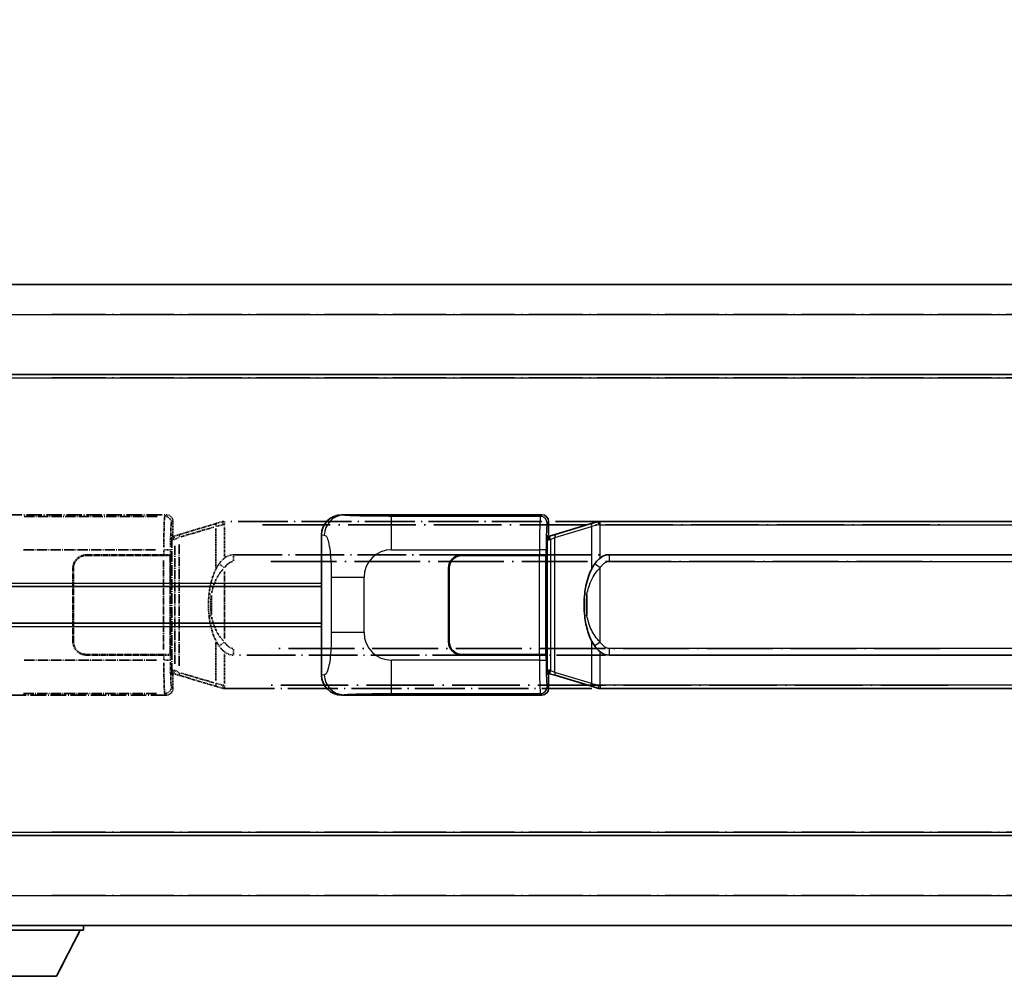
# Model space of a CAD drawing. Units: millimetres. Extents: x 3 to 9457, y 4 to 1128.
# Drawn here: x 149 to 296, y 236 to 379 of the extents above; entities that cross this region are included whole.
import ezdxf

# ---------------------------------------------------------------- set-up
doc = ezdxf.new("R2010")
doc.units = ezdxf.units.MM
doc.linetypes.add('LONG_DASH_DOTTED', pattern=[0.61, 0.48, -0.06, 0.01, -0.06])
for name, color, linetype, lineweight in [('Dimension (ISO)', 7, 'Continuous', 18), ('Overlay (ISO)', 7, 'LONG_DASH_DOTTED', 35), ('Visible (ISO)', 7, 'Continuous', 35), ('Visible Narrow (ISO)', 7, 'Continuous', 25)]:
    doc.layers.add(name, color=color, linetype=linetype, lineweight=lineweight)
doc.styles.add('Note Text (TK)', font='MS PGothic.ttf')
doc.dimstyles.new('Default - Method 1b (TK)', dxfattribs={"dimscale": 4, "dimtxt": 2.5, "dimasz": 2.5, "dimexe": 1, "dimexo": 1.5, "dimgap": 1, "dimtad": 1, "dimtoh": 1, "dimrnd": 1e-08, "dimdsep": 46, "dimtxsty": 'Note Text (TK)', "dimcen": 0.09, "dimdle": 5, "dimclrd": 100, "dimclre": 100, "dimclrt": 7, "dimadec": 1, "dimazin": 1, "dimtfac": 1, "dimtmove": 0, "dimatfit": 3, "dimfxl": 1, "dimtolj": 1, "dimlwd": -1, "dimlwe": -1, "dimarcsym": 0})

# ---------------------------------------------------------------- blocks, each defined once
blk = doc.blocks.new('*D29')
at = {"layer": 'Defpoints', "color": 0}
for p in [(454.99, 388), (137.49, 340.75), (454.99, 340)]:
    blk.add_point(p, dxfattribs=at)
at = {"layer": 'Dimension (ISO)', "color": 100}
for p, q in [((137.49, 346.75), (137.49, 392)), ((454.99, 346), (454.99, 392)), ((147.49, 388), (444.99, 388))]:
    blk.add_line(p, q, dxfattribs=at)
for points in [[(147.49, 389.67), (147.49, 386.33), (137.49, 388)], [(444.99, 389.67), (444.99, 386.33), (454.99, 388)]]:
    blk.add_solid(points, dxfattribs=at)
at = {"layer": 'Dimension (ISO)', "color": 7, "insert": (87.27, 407.24), "char_height": 10, "attachment_point": 4, "style": 'Note Text (TK)'}
blk.add_mtext('\\A1; \\fＭＳ Ｐゴシック|b0|i0;\\H10.0000;* バンド取手は任意の位置に固定できます。\\P\\fＭＳ Ｐゴシック|b0|i0;\\H10.0000;* Carrying handle location can be freely affixed within denoted range.', dxfattribs=at)

msp = doc.modelspace()

# ---------------------------------------------------------------- linework, layer by layer
at = {"layer": 'Overlay (ISO)', "ltscale": 18.588993}
for p, q in [((137.4938, 339.4992), (454.9938, 339.4992)), ((137.4938, 339.4992), (454.9938, 339.4992)), ((137.4938, 325.9992), (454.9938, 325.9992)), ((137.4938, 325.9992), (454.9938, 325.9992)), ((137.4938, 256.9992), (454.9938, 256.9992)), ((137.4938, 256.9992), (454.9938, 256.9992)), ((137.4938, 243.4992), (454.9938, 243.4992)), ((137.4938, 243.4992), (454.9938, 243.4992))]:
    msp.add_line(p, q, dxfattribs=at)
at = {"layer": 'Overlay (ISO)', "ltscale": 16.730093}
for p, q in [((153.3688, 334.9992), (439.1188, 334.9992)), ((153.3688, 334.9992), (439.1188, 334.9992)), ((153.3688, 325.4992), (439.1188, 325.4992)), ((153.3688, 325.4992), (439.1188, 325.4992)), ((153.3688, 257.4992), (439.1188, 257.4992)), ((153.3688, 257.4992), (439.1188, 257.4992)), ((153.3688, 247.9992), (439.1188, 247.9992)), ((153.3688, 247.9992), (439.1188, 247.9992))]:
    msp.add_line(p, q, dxfattribs=at)
at = {"layer": 'Overlay (ISO)', "ltscale": 4.834805}
for p, q in [((140.5296, 304.9992), (170.4944, 304.9992)), ((170.4944, 277.9992), (140.5296, 277.9992))]:
    msp.add_line(p, q, dxfattribs=at)
at = {"layer": 'Overlay (ISO)', "ltscale": 3.235035}
for p, q in [((169.1474, 304.7661), (149.0974, 304.7661)), ((149.0974, 278.2322), (169.1474, 278.2322))]:
    msp.add_line(p, q, dxfattribs=at)
at = {"layer": 'Overlay (ISO)', "ltscale": 0.970335}
for p, q in [((170.4828, 304.9875), (170.273, 304.7777)), ((171.2724, 303.7783), (171.4821, 303.9881)), ((171.4821, 279.0102), (171.2724, 279.22)), ((170.273, 278.2206), (170.4828, 278.0108))]:
    msp.add_line(p, q, dxfattribs=at)
at = {"layer": 'Overlay (ISO)', "ltscale": 0.322704}
for p, q in [((171.4938, 303.9998), (171.4938, 301.9992)), ((171.4938, 280.9992), (171.4938, 278.9986))]:
    msp.add_line(p, q, dxfattribs=at)
at = {"layer": 'Overlay (ISO)', "ltscale": 0.165263}
for p, q in [((178.0838, 303.7292), (178.9831, 303.9989)), ((178.9831, 278.9994), (178.0838, 279.2692))]:
    msp.add_line(p, q, dxfattribs=at)
at = {"layer": 'Overlay (ISO)', "ltscale": 0.002323}
for p, q in [((178.9838, 303.9992), (178.9831, 303.9989)), ((178.9831, 278.9994), (178.9838, 278.9992))]:
    msp.add_line(p, q, dxfattribs=at)
at = {"layer": 'Overlay (ISO)', "ltscale": 0.036794}
for p, q in [((178.9838, 303.9992), (179.2116, 303.9992)), ((179.2116, 278.9992), (178.9838, 278.9992))]:
    msp.add_line(p, q, dxfattribs=at)
at = {"layer": 'Overlay (ISO)', "ltscale": 15.582577}
for p, q in [((293.276, 303.9992), (179.2116, 303.9992)), ((179.2116, 278.9992), (293.276, 278.9992))]:
    msp.add_line(p, q, dxfattribs=at)
at = {"layer": 'Overlay (ISO)', "ltscale": 0.113954}
for p, q in [((179.2116, 303.5384), (179.2116, 303.9976)), ((171.7516, 301.3484), (171.6197, 301.7883)), ((171.7516, 281.6499), (171.6197, 281.21)), ((179.2116, 279.4599), (179.2116, 279.0007))]:
    msp.add_line(p, q, dxfattribs=at)
at = {"layer": 'Overlay (ISO)', "ltscale": 1.201259}
for p, q in [((178.0838, 303.7292), (172.6033, 302.085)), ((172.6033, 280.9133), (178.0838, 279.2692))]:
    msp.add_line(p, q, dxfattribs=at)
at = {"layer": 'Overlay (ISO)', "ltscale": 1.081123}
for p, q in [((172.693, 301.6883), (177.6254, 303.168)), ((177.6254, 279.8303), (172.693, 281.31))]:
    msp.add_line(p, q, dxfattribs=at)
at = {"layer": 'Overlay (ISO)', "ltscale": 0.935914}
for p, q in [((177.8995, 302.928), (177.8995, 297.1269)), ((177.8995, 285.8714), (177.8995, 280.0704))]:
    msp.add_line(p, q, dxfattribs=at)
at = {"layer": 'Overlay (ISO)', "ltscale": 0.181459}
for p, q in [((178.9449, 303.4855), (177.9463, 303.2608)), ((177.9463, 279.7375), (178.9449, 279.5128))]:
    msp.add_line(p, q, dxfattribs=at)
at = {"layer": 'Overlay (ISO)', "ltscale": 0.029846}
for p, q in [((179.2013, 303.4992), (179.016, 303.4992)), ((179.016, 279.4992), (179.2013, 279.4992))]:
    msp.add_line(p, q, dxfattribs=at)
at = {"layer": 'Overlay (ISO)', "ltscale": 0.722704}
for p, q in [((179.2116, 298.7706), (179.2116, 303.2503)), ((179.2116, 279.748), (179.2116, 284.2277))]:
    msp.add_line(p, q, dxfattribs=at)
at = {"layer": 'Overlay (ISO)', "ltscale": 21.036478}
for p, q in [((184.9148, 303.4992), (287.5728, 303.4992)), ((287.5728, 279.4992), (184.9148, 279.4992))]:
    msp.add_line(p, q, dxfattribs=at)
at = {"layer": 'Overlay (ISO)', "ltscale": 0.888422}
for p, q in [((171.3017, 301.8071), (171.4938, 301.9992)), ((171.4938, 280.9992), (171.3017, 281.1912))]:
    msp.add_line(p, q, dxfattribs=at)
at = {"layer": 'Overlay (ISO)', "ltscale": 3.326328}
msp.add_line((171.3017, 281.1912), (171.3017, 301.8071), dxfattribs=at)
at = {"layer": 'Overlay (ISO)', "ltscale": 0.029277}
for p, q in [((171.4838, 301.7492), (171.3017, 301.7492)), ((171.3017, 281.2492), (171.4838, 281.2492))]:
    msp.add_line(p, q, dxfattribs=at)
at = {"layer": 'Overlay (ISO)', "ltscale": 0.036996}
for p, q in [((171.3145, 301.2492), (171.5444, 301.2492)), ((171.5444, 281.7492), (171.3145, 281.7492))]:
    msp.add_line(p, q, dxfattribs=at)
at = {"layer": 'Overlay (ISO)', "ltscale": 0.022712}
for p, q in [((171.6192, 301.7898), (171.4838, 301.7492)), ((171.4838, 281.2492), (171.6192, 281.2085))]:
    msp.add_line(p, q, dxfattribs=at)
at = {"layer": 'Overlay (ISO)', "ltscale": 0.127306}
for p, q in [((171.5572, 301.2492), (171.4838, 301.7492)), ((171.5572, 281.7492), (171.4838, 281.2492))]:
    msp.add_line(p, q, dxfattribs=at)
at = {"layer": 'Overlay (ISO)', "ltscale": 0.031087}
for p, q in [((171.5675, 301.2522), (171.7526, 301.3078)), ((171.7526, 281.6905), (171.5675, 281.7461))]:
    msp.add_line(p, q, dxfattribs=at)
at = {"layer": 'Overlay (ISO)', "ltscale": 0.179562}
for p, q in [((172.6033, 302.085), (171.6192, 301.7898)), ((171.6192, 281.2085), (172.6033, 280.9133))]:
    msp.add_line(p, q, dxfattribs=at)
at = {"layer": 'Overlay (ISO)', "ltscale": 0.112415}
for p, q in [((171.7987, 301.327), (172.3915, 301.5938)), ((172.3915, 281.4046), (171.7987, 281.6714))]:
    msp.add_line(p, q, dxfattribs=at)
at = {"layer": 'Overlay (ISO)', "ltscale": 3.215458}
for p, q in [((149.0906, 299.7691), (169.0194, 299.7691)), ((169.0194, 283.2292), (149.0906, 283.2292))]:
    msp.add_line(p, q, dxfattribs=at)
at = {"layer": 'Overlay (ISO)', "ltscale": 0.111713}
for p, q in [((170.1265, 299.7306), (170.1265, 299.0377)), ((171.1259, 299.0377), (171.1259, 299.7306)), ((170.1265, 283.9607), (170.1265, 283.2677)), ((171.1259, 283.2677), (171.1259, 283.9607))]:
    msp.add_line(p, q, dxfattribs=at)
at = {"layer": 'Overlay (ISO)', "ltscale": 0.222938}
for p, q in [((171.1203, 299.7691), (170.2032, 299.7691)), ((170.2032, 283.2292), (171.1203, 283.2292))]:
    msp.add_line(p, q, dxfattribs=at)
at = {"layer": 'Overlay (ISO)', "ltscale": 2.849565}
msp.add_line((171.7629, 300.3297), (171.7629, 282.6686), dxfattribs=at)
at = {"layer": 'Overlay (ISO)', "ltscale": 2.935309}
msp.add_line((172.4189, 282.4029), (172.4189, 300.5954), dxfattribs=at)
at = {"layer": 'Overlay (ISO)', "ltscale": 1.876872}
for p, q in [((158.4938, 298.9992), (170.1265, 298.9992)), ((170.1265, 283.9992), (158.4938, 283.9992))]:
    msp.add_line(p, q, dxfattribs=at)
at = {"layer": 'Overlay (ISO)', "ltscale": 1.867558}
for p, q in [((158.4938, 298.8992), (170.0688, 298.8992)), ((170.0688, 284.0992), (158.4938, 284.0992))]:
    msp.add_line(p, q, dxfattribs=at)
at = {"layer": 'Overlay (ISO)', "ltscale": 0.253352}
for p, q in [((170.0688, 298.8992), (171.0688, 298.8992)), ((171.0688, 284.0992), (170.0688, 284.0992))]:
    msp.add_line(p, q, dxfattribs=at)
at = {"layer": 'Overlay (ISO)', "ltscale": 2.149119}
msp.add_line((170.0688, 298.1592), (170.0688, 284.8392), dxfattribs=at)
at = {"layer": 'Overlay (ISO)', "ltscale": 0.24772}
for p, q in [((171.1259, 298.9992), (170.1265, 298.9992)), ((170.1265, 283.9992), (171.1259, 283.9992))]:
    msp.add_line(p, q, dxfattribs=at)
at = {"layer": 'Overlay (ISO)', "ltscale": 2.387921}
msp.add_line((171.0688, 298.8992), (171.0688, 284.0992), dxfattribs=at)
at = {"layer": 'Overlay (ISO)', "ltscale": 0.005535}
for p, q in [((171.1259, 298.9992), (171.1271, 298.9992)), ((171.1271, 283.9992), (171.1259, 283.9992))]:
    msp.add_line(p, q, dxfattribs=at)
at = {"layer": 'Overlay (ISO)', "ltscale": 2.420192}
msp.add_line((171.1271, 298.9992), (171.1271, 283.9992), dxfattribs=at)
at = {"layer": 'Overlay (ISO)', "ltscale": 15.21448}
for p, q in [((180.5588, 299.0242), (291.9288, 299.0242)), ((291.9288, 283.9742), (180.5588, 283.9742))]:
    msp.add_line(p, q, dxfattribs=at)
at = {"layer": 'Overlay (ISO)', "ltscale": 0.228007}
for p, q in [((180.5588, 299.0211), (180.5588, 298.1026)), ((179.1474, 297.1131), (178.3968, 297.6423)), ((179.1474, 285.8853), (178.3968, 285.356)), ((180.5588, 284.8957), (180.5588, 283.9772))]:
    msp.add_line(p, q, dxfattribs=at)
at = {"layer": 'Overlay (ISO)', "ltscale": 20.539549}
for p, q in [((186.1273, 298.0242), (286.3603, 298.0242)), ((286.3603, 284.9742), (186.1273, 284.9742))]:
    msp.add_line(p, q, dxfattribs=at)
at = {"layer": 'Overlay (ISO)', "ltscale": 1.774781}
for p, q in [((156.4938, 285.9992), (156.4938, 296.9992)), ((156.5938, 285.9992), (156.5938, 296.9992))]:
    msp.add_line(p, q, dxfattribs=at)
at = {"layer": 'Overlay (ISO)', "ltscale": 1.61724}
msp.add_line((179.2116, 286.4873), (179.2116, 296.511), dxfattribs=at)
at = {"layer": 'Overlay (ISO)', "ltscale": 0.016035}
for p, q in [((156.5938, 293.9992), (156.4938, 293.9992)), ((156.5938, 293.4992), (156.4938, 293.4992)), ((156.4938, 289.4992), (156.5938, 289.4992)), ((156.4938, 288.9992), (156.5938, 288.9992))]:
    msp.add_line(p, q, dxfattribs=at)
at = {"layer": 'Overlay (ISO)', "ltscale": 0.461089}
msp.add_line((177.2434, 292.9283), (177.2434, 290.07), dxfattribs=at)
at = {"layer": 'Overlay (ISO)', "ltscale": 0.112847}
msp.add_line((158.0938, 243.4992), (158.0938, 242.7992), dxfattribs=at)
msp.add_line((158.0938, 243.4992), (158.0938, 242.7992), dxfattribs=at)
at = {"layer": 'Overlay (ISO)', "ltscale": 3.323767}
msp.add_line((137.4938, 242.7992), (158.0938, 242.7992), dxfattribs=at)
msp.add_line((137.4938, 242.7992), (158.0938, 242.7992), dxfattribs=at)
at = {"layer": 'Overlay (ISO)', "ltscale": 1.376751}
msp.add_line((154.0438, 235.8992), (157.5938, 242.7992), dxfattribs=at)
msp.add_line((154.0438, 235.8992), (157.5938, 242.7992), dxfattribs=at)
at = {"layer": 'Overlay (ISO)', "ltscale": 2.01681}
msp.add_line((141.5438, 235.8992), (154.0438, 235.8992), dxfattribs=at)
msp.add_line((141.5438, 235.8992), (154.0438, 235.8992), dxfattribs=at)
at = {"layer": 'Overlay (ISO)', "ltscale": 0.506805}
for centre, start, end in [((158.4938, 296.9992), 90, 180), ((158.4938, 285.9992), 180, 270)]:
    msp.add_arc(centre, 2, start, end, dxfattribs=at)
at = {"layer": 'Overlay (ISO)', "ltscale": 0.481459}
for centre, start, end in [((158.4938, 296.9992), 90, 180), ((158.4938, 285.9992), 180, 270)]:
    msp.add_arc(centre, 1.9, start, end, dxfattribs=at)
at = {"layer": 'Overlay (ISO)', "ltscale": 1.115303}
for centre, start_param, end_param in [((170.2662, 299.7691), 3.25329373, 4.63559449), ((170.2662, 283.2292), 4.78918347, 6.17148424)]:
    msp.add_ellipse(centre, major_axis=(0, -5), ratio=0.02793662, start_param=start_param, end_param=end_param, dxfattribs=at)
at = {"layer": 'Overlay (ISO)', "ltscale": 0.22783}
for centre, major_axis in [((170.2613, 303.7667), (0.7071, -0.7071)), ((170.2613, 279.2316), (-0.7071, -0.7071))]:
    msp.add_ellipse(centre, major_axis=major_axis, ratio=0.99878277, start_param=0.86448607, end_param=2.27710659, dxfattribs=at)
at = {"layer": 'Overlay (ISO)', "ltscale": 0.253212}
for centre, major_axis in [((170.4932, 303.9986), (0.708, 0.708)), ((170.4932, 278.9998), (0.708, -0.708))]:
    msp.add_ellipse(centre, major_axis=major_axis, ratio=0.99878277, start_param=5.49839613, end_param=7.06797448, dxfattribs=at)
at = {"layer": 'Overlay (ISO)', "ltscale": 0.892317}
for centre, start_param, end_param in [((171.2656, 299.7691), 0.11170107, 1.49400184), ((171.2656, 283.2292), 1.64759081, 3.02989158)]:
    msp.add_ellipse(centre, major_axis=(0, 4), ratio=0.03492077, start_param=start_param, end_param=end_param, dxfattribs=at)
at = {"layer": 'Overlay (ISO)', "ltscale": 0.100183}
for centre, major_axis, start_param, end_param in [((178.2275, 303.2503), (-0.1437, 0.4789), 0.06905721, 1.31208708), ((172.747, 301.6061), (-0.1437, 0.4789), 0.06905721, 1.31208708), ((172.747, 281.3922), (-0.1437, -0.4789), 4.97109822, 6.21412809), ((178.2275, 279.7481), (-0.1437, -0.4789), 4.97109822, 6.21412809)]:
    msp.add_ellipse(centre, major_axis=major_axis, ratio=0.6398634, start_param=start_param, end_param=end_param, dxfattribs=at)
at = {"layer": 'Overlay (ISO)', "ltscale": 0.236225}
for start_param, end_param in [(0, 0.36747645), (2.77411621, 3.14159265)]:
    msp.add_ellipse((180.5588, 291.4992), major_axis=(0, 7.525), ratio=0.49833887, start_param=start_param, end_param=end_param, dxfattribs=at)
at = {"layer": 'Overlay (ISO)', "ltscale": 0.124927}
for centre, major_axis, start_param, end_param in [((177.8995, 293.0871), (-0.9934, 0.115), 0.04304827, 0.81791714), ((177.8995, 289.9112), (-0.9934, -0.115), 5.46526817, 6.24013704)]:
    msp.add_ellipse(centre, major_axis=major_axis, ratio=0.09948193, start_param=start_param, end_param=end_param, dxfattribs=at)
at = {"layer": 'Overlay (ISO)', "ltscale": 0.125099}
for points, knots in [([(179.0057, 303.4992), (179.0056, 303.5002), (179.0054, 303.5013), (178.9962, 303.5648), (178.9884, 303.6265), (178.976, 303.7448), (178.9717, 303.7999), (178.9674, 303.8932), (178.9675, 303.9306), (178.9721, 303.9826), (178.9766, 303.997), (178.9831, 303.9989)], [-0.0003297628, -0.0003297628, -0.0003297628, -0.0003297628, 0, 0, 0.0189079865, 0.0189079865, 0.0385885202, 0.0385885202, 0.0581261217, 0.0581261217, 0.0775105008, 0.0775105008, 0.0775105008, 0.0775105008]), ([(179.0057, 279.4992), (179.0056, 279.4981), (179.0054, 279.497), (178.9962, 279.4335), (178.9884, 279.3718), (178.976, 279.2535), (178.9717, 279.1984), (178.9674, 279.1051), (178.9675, 279.0678), (178.9721, 279.0157), (178.9766, 279.0013), (178.9831, 278.9994)], [-0.0778087689, -0.0778087689, -0.0778087689, -0.0778087689, -0.0774791395, -0.0774791395, -0.0585788033, -0.0585788033, -0.0389062325, -0.0389062325, -0.0193765361, -0.0193765361, 0, 0, 0, 0])]:
    msp.add_open_spline(points, degree=3, knots=knots, dxfattribs=at)
at = {"layer": 'Overlay (ISO)', "ltscale": 0.194133}
for points, knots in [([(179.2116, 298.5218), (179.1919, 298.5066), (179.1726, 298.4912), (179.1536, 298.4759), (178.9918, 298.3446), (178.8547, 298.2084), (178.6058, 297.9295), (178.4951, 297.7871), (178.3943, 297.6441)], [-0.0902431044, -0.0902431044, -0.0902431044, -0.0902431044, -0.0852480424, -0.0852480424, -0.0852480424, -0.0426240212, -0.0426240212, 0, 0, 0, 0]), ([(178.3943, 285.3543), (178.5205, 285.1752), (178.6631, 284.9955), (178.9435, 284.7031), (179.0678, 284.5876), (179.2116, 284.4766)], [-0.1703054541, -0.1703054541, -0.1703054541, -0.1703054541, -0.1169478546, -0.1169478546, -0.0804700987, -0.0804700987, -0.0804700987, -0.0804700987])]:
    msp.add_open_spline(points, degree=3, knots=knots, dxfattribs=at)
at = {"layer": 'Overlay (ISO)', "ltscale": 0.24852}
msp.add_open_spline([(179.2614, 297.1371), (179.3289, 297.2288), (179.4005, 297.3181), (179.5713, 297.5095), (179.6726, 297.6092), (179.7835, 297.6992), (179.9108, 297.8024), (180.0508, 297.8928), (180.2888, 297.9867), (180.3807, 298.0105), (180.4735, 298.0198)], degree=3, knots=[0.008524804, 0.008524804, 0.008524804, 0.008524804, 0.042624021, 0.042624021, 0.085248042, 0.085248042, 0.085248042, 0.134155965, 0.134155965, 0.161971281, 0.161971281, 0.161971281, 0.161971281], dxfattribs=at)
at = {"layer": 'Overlay (ISO)', "ltscale": 0.767686}
msp.add_open_spline([(178.3943, 297.6441), (178.2265, 297.4061), (178.0841, 297.1639), (177.7556, 296.5292), (177.5958, 296.1362), (177.3063, 295.2852), (177.1857, 294.8249), (177.0118, 293.9765), (176.9509, 293.5894), (176.9061, 293.2021)], degree=3, knots=[-0.425024641, -0.425024641, -0.425024641, -0.425024641, -0.354088722, -0.354088722, -0.240591253, -0.240591253, -0.109280085, -0.109280085, 0, 0, 0, 0], dxfattribs=at)
at = {"layer": 'Overlay (ISO)', "ltscale": 0.663795}
msp.add_open_spline([(177.2824, 293.297), (177.3398, 293.5866), (177.4119, 293.8751), (177.631, 294.5876), (177.797, 295.0087), (178.1879, 295.7748), (178.402, 296.1239), (178.7773, 296.6074), (178.9003, 296.7517), (179.034, 296.8913)], degree=3, knots=[0.021251232, 0.021251232, 0.021251232, 0.021251232, 0.109280085, 0.109280085, 0.240591253, 0.240591253, 0.354088722, 0.354088722, 0.403773409, 0.403773409, 0.403773409, 0.403773409], dxfattribs=at)
at = {"layer": 'Overlay (ISO)', "ltscale": 0.551432}
msp.add_open_spline([(176.9061, 293.2021), (176.844, 292.6659), (176.8121, 292.1245), (176.8057, 290.9871), (176.8374, 290.3891), (176.9061, 289.7962)], degree=3, knots=[-0.318622721, -0.318622721, -0.318622721, -0.318622721, -0.167312443, -0.167312443, 0, 0, 0, 0], dxfattribs=at)
at = {"layer": 'Overlay (ISO)', "ltscale": 0.462873}
msp.add_open_spline([(177.2261, 290.0689), (177.1742, 290.5689), (177.1501, 291.0741), (177.1555, 292.03), (177.1797, 292.4821), (177.2261, 292.9294)], degree=3, knots=[0.015931136, 0.015931136, 0.015931136, 0.015931136, 0.167312443, 0.167312443, 0.302691585, 0.302691585, 0.302691585, 0.302691585], dxfattribs=at)
at = {"layer": 'Overlay (ISO)', "ltscale": 0.767822}
msp.add_open_spline([(176.9061, 289.7962), (176.9962, 289.0183), (177.148, 288.2441), (177.6139, 286.764), (177.9067, 286.0458), (178.3943, 285.3543)], degree=3, knots=[-0.42564821, -0.42564821, -0.42564821, -0.42564821, -0.2061269, -0.2061269, 0, 0, 0, 0], dxfattribs=at)
at = {"layer": 'Overlay (ISO)', "ltscale": 0.663876}
msp.add_open_spline([(179.0336, 286.1069), (178.5353, 286.6244), (178.182, 287.1994), (177.6129, 288.4048), (177.4112, 289.0493), (177.2824, 289.7011)], degree=3, knots=[0.021282411, 0.021282411, 0.021282411, 0.021282411, 0.2061269, 0.2061269, 0.4043658, 0.4043658, 0.4043658, 0.4043658], dxfattribs=at)
at = {"layer": 'Overlay (ISO)', "ltscale": 0.248599}
msp.add_open_spline([(180.4737, 284.9784), (180.3969, 284.9861), (180.3209, 285.0036), (179.979, 285.122), (179.7502, 285.3067), (179.447, 285.6229), (179.3504, 285.7403), (179.2615, 285.8612)], degree=3, knots=[0.008515273, 0.008515273, 0.008515273, 0.008515273, 0.031575695, 0.031575695, 0.116947855, 0.116947855, 0.161790181, 0.161790181, 0.161790181, 0.161790181], dxfattribs=at)
at = {"layer": 'Visible (ISO)'}
for p, q in [((137.4938, 339.4992), (454.9938, 339.4992)), ((137.4938, 325.9992), (454.9938, 325.9992)), ((196.7796, 304.9992), (226.7444, 304.9992)), ((227.7438, 303.9998), (227.7438, 301.9992)), ((234.3338, 303.7292), (235.2331, 303.9989)), ((235.2338, 303.9992), (235.2331, 303.9989)), ((235.2338, 303.9992), (235.4616, 303.9992)), ((349.526, 303.9992), (235.4616, 303.9992)), ((234.3338, 303.7292), (228.8533, 302.085)), ((193.7438, 280.981), (193.7438, 302.0173)), ((227.5517, 301.8071), (227.7438, 301.9992)), ((227.5517, 281.1912), (227.5517, 301.8071)), ((227.7338, 301.7492), (227.5517, 301.7492)), ((227.8692, 301.7898), (227.7338, 301.7492)), ((227.8072, 301.2492), (227.7338, 301.7492)), ((228.8533, 302.085), (227.8692, 301.7898)), ((214.7438, 298.9992), (226.3765, 298.9992)), ((214.7438, 298.8992), (226.3188, 298.8992)), ((226.3188, 298.8992), (227.3188, 298.8992)), ((227.3759, 298.9992), (226.3765, 298.9992)), ((227.3188, 298.8992), (227.3188, 284.0992)), ((227.3759, 298.9992), (227.3771, 298.9992)), ((227.3771, 298.9992), (227.3771, 283.9992)), ((236.8088, 299.0242), (348.1788, 299.0242)), ((212.7438, 285.9992), (212.7438, 296.9992)), ((212.8438, 285.9992), (212.8438, 296.9992)), ((137.4938, 294.2492), (193.7438, 294.2492)), ((212.8438, 293.9992), (212.7438, 293.9992)), ((212.8438, 293.4992), (212.7438, 293.4992)), ((212.7438, 289.4992), (212.8438, 289.4992)), ((137.4938, 288.7492), (193.7438, 288.7492)), ((212.7438, 288.9992), (212.8438, 288.9992)), ((226.3188, 284.0992), (214.7438, 284.0992)), ((226.3765, 283.9992), (214.7438, 283.9992)), ((227.3188, 284.0992), (226.3188, 284.0992)), ((226.3765, 283.9992), (227.3759, 283.9992)), ((227.3771, 283.9992), (227.3759, 283.9992)), ((348.1788, 283.9742), (236.8088, 283.9742)), ((227.8072, 281.7492), (227.7338, 281.2492)), ((227.5517, 281.2492), (227.7338, 281.2492)), ((227.7438, 280.9992), (227.5517, 281.1912)), ((227.7338, 281.2492), (227.8692, 281.2085)), ((227.7438, 280.9992), (227.7438, 278.9986)), ((227.8692, 281.2085), (228.8533, 280.9133)), ((228.8533, 280.9133), (234.3338, 279.2692)), ((235.2331, 278.9994), (234.3338, 279.2692)), ((235.2331, 278.9994), (235.2338, 278.9992)), ((235.4616, 278.9992), (235.2338, 278.9992)), ((235.4616, 278.9992), (349.526, 278.9992)), ((226.7444, 277.9992), (196.7796, 277.9992)), ((137.4938, 256.9992), (454.9938, 256.9992)), ((137.4938, 243.4992), (454.9938, 243.4992)), ((158.0938, 243.4992), (158.0938, 242.7992)), ((137.4938, 242.7992), (158.0938, 242.7992)), ((154.0438, 235.8992), (157.5938, 242.7992)), ((141.5438, 235.8992), (154.0438, 235.8992))]:
    msp.add_line(p, q, dxfattribs=at)
for centre, radius, start, end in [((214.7438, 296.9992), 2, 90, 180), ((214.7438, 296.9992), 1.9, 90, 180), ((214.7438, 285.9992), 2, 180, 270), ((214.7438, 285.9992), 1.9, 180, 270)]:
    msp.add_arc(centre, radius, start, end, dxfattribs=at)
for centre, major_axis, ratio, start_param, end_param in [((196.8, 301.9973), (-3.0098, 0.5407), 0.98105095, 4.89350406, 6.4576412), ((226.7432, 303.9986), (0.708, 0.708), 0.99878277, 5.49839613, 7.06797448), ((236.8088, 291.4992), (0, 7.525), 0.49833887, 0, 0.36747645), ((236.8088, 291.4992), (0, 7.525), 0.49833887, 2.77411621, 3.14159265), ((196.8, 281.001), (-3.0098, -0.5407), 0.98105095, 6.10872941, 7.67286655), ((226.7432, 278.9998), (0.708, -0.708), 0.99878277, 5.49839613, 7.06797448)]:
    msp.add_ellipse(centre, major_axis=major_axis, ratio=ratio, start_param=start_param, end_param=end_param, dxfattribs=at)
for points, knots in [([(235.2557, 303.4992), (235.2556, 303.5002), (235.2554, 303.5013), (235.2462, 303.5648), (235.2384, 303.6265), (235.226, 303.7448), (235.2217, 303.7999), (235.2174, 303.8932), (235.2175, 303.9306), (235.2221, 303.9826), (235.2266, 303.997), (235.2331, 303.9989)], [-0.0003297628, -0.0003297628, -0.0003297628, -0.0003297628, 0, 0, 0.0189079865, 0.0189079865, 0.0385885202, 0.0385885202, 0.0581261217, 0.0581261217, 0.0775105008, 0.0775105008, 0.0775105008, 0.0775105008]), ([(235.4616, 298.5218), (235.4419, 298.5066), (235.4226, 298.4912), (235.4036, 298.4759), (235.2418, 298.3446), (235.1047, 298.2084), (234.8558, 297.9295), (234.7451, 297.7871), (234.6443, 297.6441)], [-0.0902431044, -0.0902431044, -0.0902431044, -0.0902431044, -0.0852480424, -0.0852480424, -0.0852480424, -0.0426240212, -0.0426240212, 0, 0, 0, 0]), ([(234.6443, 297.6441), (234.4765, 297.4061), (234.3341, 297.1639), (234.0056, 296.5292), (233.8458, 296.1362), (233.5563, 295.2852), (233.4357, 294.8249), (233.2618, 293.9765), (233.2009, 293.5894), (233.1561, 293.2021)], [-0.425024641, -0.425024641, -0.425024641, -0.425024641, -0.354088722, -0.354088722, -0.240591253, -0.240591253, -0.109280085, -0.109280085, 0, 0, 0, 0]), ([(233.1561, 293.2021), (233.094, 292.6659), (233.0621, 292.1245), (233.0557, 290.9871), (233.0874, 290.3891), (233.1561, 289.7962)], [-0.318622721, -0.318622721, -0.318622721, -0.318622721, -0.167312443, -0.167312443, 0, 0, 0, 0]), ([(233.1561, 289.7962), (233.2462, 289.0183), (233.398, 288.2441), (233.8639, 286.764), (234.1567, 286.0458), (234.6443, 285.3543)], [-0.42564821, -0.42564821, -0.42564821, -0.42564821, -0.2061269, -0.2061269, 0, 0, 0, 0]), ([(234.6443, 285.3543), (234.7705, 285.1752), (234.9131, 284.9955), (235.1935, 284.7031), (235.3178, 284.5876), (235.4616, 284.4766)], [-0.1703054541, -0.1703054541, -0.1703054541, -0.1703054541, -0.1169478546, -0.1169478546, -0.0804700987, -0.0804700987, -0.0804700987, -0.0804700987]), ([(235.2557, 279.4992), (235.2556, 279.4981), (235.2554, 279.497), (235.2462, 279.4335), (235.2384, 279.3718), (235.226, 279.2535), (235.2217, 279.1984), (235.2174, 279.1051), (235.2175, 279.0678), (235.2221, 279.0157), (235.2266, 279.0013), (235.2331, 278.9994)], [-0.0778087689, -0.0778087689, -0.0778087689, -0.0778087689, -0.0774791395, -0.0774791395, -0.0585788033, -0.0585788033, -0.0389062325, -0.0389062325, -0.0193765361, -0.0193765361, 0, 0, 0, 0])]:
    msp.add_open_spline(points, degree=3, knots=knots, dxfattribs=at)
at = {"layer": 'Visible Narrow (ISO)'}
for p, q in [((137.4938, 334.9992), (454.9938, 334.9992)), ((137.4938, 325.4992), (454.9938, 325.4992)), ((197.0959, 304.9423), (196.7796, 304.9992)), ((226.5113, 304.7661), (204.2335, 304.7661)), ((204.2335, 299.7691), (204.2335, 304.7661)), ((226.7444, 304.9992), (226.5113, 304.7661)), ((227.5107, 303.7667), (227.7438, 303.9998)), ((235.4616, 303.4992), (235.4616, 303.9992)), ((228.6689, 301.6061), (234.1495, 303.2503)), ((235.2557, 303.4992), (234.1495, 303.2503)), ((234.1495, 303.2503), (234.1495, 296.8046)), ((235.4616, 303.4992), (235.2557, 303.4992)), ((235.4616, 303.4992), (349.526, 303.4992)), ((235.4616, 298.5218), (235.4616, 303.4992)), ((193.7438, 302.0173), (194.1511, 301.9442)), ((227.5517, 301.2492), (227.8072, 301.2492)), ((227.8072, 301.2492), (228.0129, 301.3109)), ((228.0129, 301.3109), (227.8692, 301.7898)), ((228.0129, 301.3109), (228.6689, 301.6061)), ((228.0129, 301.3109), (228.0129, 281.6875)), ((228.6689, 281.3922), (228.6689, 301.6061)), ((204.2335, 299.7691), (226.3765, 299.7691)), ((227.3759, 299.7691), (226.3765, 299.7691)), ((226.3765, 299.7691), (226.3765, 298.9992)), ((227.3759, 298.9992), (227.3759, 299.7691)), ((226.3188, 298.8992), (226.3188, 284.0992)), ((236.8088, 299.0242), (236.8088, 298.0242)), ((236.8088, 298.0242), (348.1788, 298.0242)), ((235.4616, 297.0678), (234.6443, 297.6441)), ((235.4616, 285.9305), (235.4616, 297.0678)), ((195.1927, 295.6365), (200.1009, 295.6365)), ((195.1927, 295.6365), (195.1927, 287.3618)), ((200.1009, 287.3618), (200.1009, 295.6365)), ((137.4938, 294.7492), (193.7438, 294.7492)), ((233.4934, 293.0871), (233.4934, 289.9112)), ((137.4938, 288.2492), (193.7438, 288.2492)), ((200.1009, 287.3618), (195.1927, 287.3618)), ((234.1495, 286.1937), (234.1495, 279.7481)), ((235.4616, 285.9305), (234.6443, 285.3543)), ((236.8088, 284.9742), (236.8088, 283.9742)), ((348.1788, 284.9742), (236.8088, 284.9742)), ((204.2335, 278.2322), (204.2335, 283.2292)), ((226.3765, 283.2292), (204.2335, 283.2292)), ((226.3765, 283.9992), (226.3765, 283.2292)), ((226.3765, 283.2292), (227.3759, 283.2292)), ((227.3759, 283.2292), (227.3759, 283.9992)), ((235.4616, 279.4992), (235.4616, 284.4766)), ((227.8072, 281.7492), (227.5517, 281.7492)), ((228.0129, 281.6875), (227.8072, 281.7492)), ((228.0129, 281.6875), (227.8692, 281.2085)), ((228.6689, 281.3922), (228.0129, 281.6875)), ((194.1511, 281.0542), (193.7438, 280.981)), ((234.1495, 279.7481), (228.6689, 281.3922)), ((227.7438, 278.9986), (227.5107, 279.2316)), ((234.1495, 279.7481), (235.2557, 279.4992)), ((235.2557, 279.4992), (235.4616, 279.4992)), ((235.4616, 279.4992), (235.4616, 278.9992)), ((349.526, 279.4992), (235.4616, 279.4992)), ((196.7796, 277.9992), (197.0959, 278.056)), ((204.2335, 278.2322), (226.5113, 278.2322)), ((226.5113, 278.2322), (226.7444, 277.9992)), ((137.4938, 257.4992), (454.9938, 257.4992)), ((137.4938, 247.9992), (454.9938, 247.9992))]:
    msp.add_line(p, q, dxfattribs=at)
for centre, start, end in [((204.2335, 295.6365), 90, 180), ((204.2335, 287.3618), 180, 270)]:
    msp.add_arc(centre, 4.1326, start, end, dxfattribs=at)
for centre, major_axis, ratio, start_param, end_param in [((197.0959, 301.9442), (0.5305, 2.9527), 0.98105095, 0.18111508, 1.74525222), ((226.5162, 299.7691), (0, -5), 0.02793662, 3.17649924, 4.71238898), ((226.5113, 303.7667), (0.7071, -0.7071), 0.99878277, 0.78600715, 2.3555855), ((227.5156, 299.7691), (0, 4), 0.03492077, 0.03490659, 1.57079633), ((234.4775, 303.2503), (-0.1437, 0.4789), 0.6398634, 0, 1.3811443), ((228.997, 301.6061), (-0.1437, 0.4789), 0.6398634, 0, 1.3811443), ((234.1495, 293.0871), (-0.9934, 0.115), 0.09948193, 0, 0.86096541), ((234.1495, 289.9112), (-0.9934, -0.115), 0.09948193, 5.4222199, 6.28318531), ((226.5162, 283.2292), (0, -5), 0.02793662, 4.71238898, 6.24827872), ((227.5156, 283.2292), (0, 4), 0.03492077, 1.57079633, 3.10668607), ((197.0959, 281.0542), (0.5305, -2.9527), 0.98105095, 4.53793309, 6.10207023), ((228.997, 281.3922), (-0.1437, -0.4789), 0.6398634, 4.90204101, 6.28318531), ((226.5113, 279.2316), (-0.7071, -0.7071), 0.99878277, 0.78600715, 2.3555855), ((234.4775, 279.7481), (-0.1437, -0.4789), 0.6398634, 4.90204101, 6.28318531)]:
    msp.add_ellipse(centre, major_axis=major_axis, ratio=ratio, start_param=start_param, end_param=end_param, dxfattribs=at)
for points, knots in [([(204.2335, 304.7661), (203.6971, 304.7661), (203.0619, 304.7664), (202.3617, 304.7708), (201.4032, 304.7768), (200.3528, 304.7903), (199.4927, 304.8107), (198.6707, 304.8301), (198.0113, 304.856), (197.6314, 304.8821), (197.3341, 304.9026), (197.2007, 304.9235), (197.0959, 304.9423)], [0, 0, 0, 0, 0.21270217, 0.21270217, 0.21270217, 0.50389399, 0.50389399, 0.50389399, 0.78220336, 0.78220336, 0.78220336, 1, 1, 1, 1]), ([(194.1511, 301.9442), (194.2885, 301.9195), (194.4382, 301.856), (194.5818, 301.5312), (194.7696, 301.1064), (194.9439, 300.2402), (195.0508, 299.1882), (195.1325, 298.3841), (195.1742, 297.4931), (195.1867, 296.6882), (195.1925, 296.3192), (195.1927, 295.9666), (195.1927, 295.6365)], [0, 0, 0, 0, 0.26559079, 0.26559079, 0.26559079, 0.61290113, 0.61290113, 0.61290113, 0.8783338, 0.8783338, 0.8783338, 1, 1, 1, 1]), ([(235.4616, 297.0678), (235.5434, 297.184), (235.6315, 297.2968), (235.8213, 297.5095), (235.9226, 297.6092), (236.0335, 297.6992), (236.1608, 297.8024), (236.3008, 297.8928), (236.5652, 297.9971), (236.6877, 298.0242), (236.8088, 298.0242)], [0, 0, 0, 0, 0.042624021, 0.042624021, 0.085248042, 0.085248042, 0.085248042, 0.134155965, 0.134155965, 0.170496085, 0.170496085, 0.170496085, 0.170496085]), ([(233.4934, 293.0871), (233.5559, 293.4471), (233.6406, 293.806), (233.881, 294.5876), (234.047, 295.0087), (234.4379, 295.7748), (234.652, 296.1239), (235.0762, 296.6703), (235.2572, 296.8746), (235.4616, 297.0678)], [0, 0, 0, 0, 0.109280085, 0.109280085, 0.240591253, 0.240591253, 0.354088722, 0.354088722, 0.425024641, 0.425024641, 0.425024641, 0.425024641]), ([(233.4934, 289.9112), (233.4296, 290.4625), (233.3998, 291.021), (233.4058, 292.0831), (233.4357, 292.5886), (233.4934, 293.0871)], [0, 0, 0, 0, 0.167312443, 0.167312443, 0.318622721, 0.318622721, 0.318622721, 0.318622721]), ([(235.4616, 285.9305), (234.8677, 286.492), (234.4636, 287.1324), (233.8313, 288.4718), (233.619, 289.188), (233.4934, 289.9112)], [0, 0, 0, 0, 0.2061269, 0.2061269, 0.42564821, 0.42564821, 0.42564821, 0.42564821]), ([(195.1927, 287.3618), (195.1927, 286.7653), (195.1902, 286.0961), (195.161, 285.393), (195.1164, 284.3219), (195.0099, 283.2273), (194.8556, 282.4385), (194.7256, 281.7743), (194.5689, 281.3599), (194.4138, 281.1897), (194.324, 281.0913), (194.2355, 281.0693), (194.1511, 281.0542)], [0, 0, 0, 0, 0.21983104, 0.21983104, 0.21983104, 0.55477785, 0.55477785, 0.55477785, 0.83679083, 0.83679083, 0.83679083, 1, 1, 1, 1]), ([(236.8088, 284.9742), (236.7035, 284.9742), (236.5977, 284.9943), (236.229, 285.122), (236.0002, 285.3067), (235.6772, 285.6436), (235.5641, 285.7851), (235.4616, 285.9305)], [0, 0, 0, 0, 0.031575695, 0.031575695, 0.116947855, 0.116947855, 0.170305454, 0.170305454, 0.170305454, 0.170305454]), ([(197.0959, 278.056), (197.2041, 278.0754), (197.3446, 278.097), (197.6621, 278.1183), (198.1073, 278.148), (198.9072, 278.1765), (199.8997, 278.1966), (200.7636, 278.214), (201.7442, 278.2247), (202.6273, 278.2291), (203.2222, 278.232), (203.767, 278.2322), (204.2335, 278.2322)], [0, 0, 0, 0, 0.22498324, 0.22498324, 0.22498324, 0.54043573, 0.54043573, 0.54043573, 0.81501171, 0.81501171, 0.81501171, 1, 1, 1, 1])]:
    msp.add_open_spline(points, degree=3, knots=knots, dxfattribs=at)

# ---------------------------------------------------------------- dimensions: what is measured, and where the dimension line sits
at = {"layer": 'Dimension (ISO)', "color": 100}
dim = msp.add_linear_dim(base=(454.9938, 387.9992), p1=(137.4938, 340.7492), p2=(454.9938, 339.9992), text=' \\fＭＳ Ｐゴシック|b0|i0;\\H10.0000;* バンド取手は任意の位置に固定できます。\\P\\fＭＳ Ｐゴシック|b0|i0;\\H10.0000;* Carrying handle location can be freely affixed within denoted range.', dimstyle='Default - Method 1b (TK)', override={"dimgap": 1, "dimtoh": 0, "dimdec": 2, "dimtol": 0, "dimlim": 0, "dimtp": 0, "dimtm": 0, "dimtdec": 2, "dimtofl": 0, "dimatfit": 1}, dxfattribs=at)
dim.commit()
dim.dimension.update_dxf_attribs({"geometry": '*D29', "text_midpoint": (296.2438, 387.9992), "dimtype": 160})

doc.saveas('drawing.dxf')
